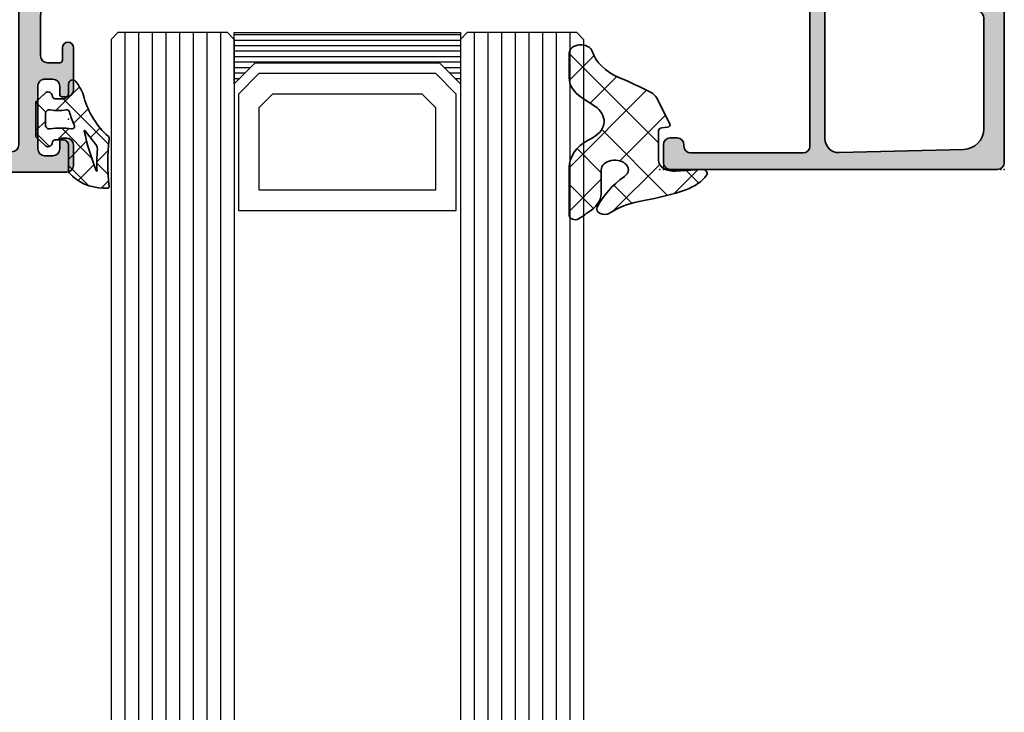
# Model space of a CAD drawing. Extents: x -5200 to -258, y -4644 to 3401.
# Drawn here: x -5153 to -5081, y 3306 to 3357 of the extents above; entities that cross this region are included whole.
import ezdxf

# ---------------------------------------------------------------- set-up
doc = ezdxf.new("R2010")
doc.units = 0
doc.header["$LTSCALE"] = 5
doc.header["$MEASUREMENT"] = 0
doc.layers.get('0').update_dxf_attribs({"linetype": 'CONTINUOUS'})
for name, color, linetype, lineweight in [('Al_Gaskets', 2, 'CONTINUOUS', 35), ('Al_Hatch', 7, 'CONTINUOUS', 18), ('Al_Insert_points', 6, 'CONTINUOUS', 25), ('Al_Profiles', 2, 'CONTINUOUS', 35)]:
    doc.layers.add(name, color=color, linetype=linetype, lineweight=lineweight)
doc.layers.add('Al_Solid_Hatch', color=50, linetype='CONTINUOUS')

# ---------------------------------------------------------------- blocks, each defined once
blk = doc.blocks.new('P-71434block', base_point=(229.8642647109209, 216.0585139017667))
at = {"layer": 'Al_Solid_Hatch', "ltscale": 0.25}
h = blk.add_hatch(color=256, dxfattribs=at)
h.paths.add_polyline_path([(233.8642647109209, 215.5585139017667, 0.414213562373102), (233.3642647109209, 216.0585139017667), (221.3642647109209, 216.0585139017666, 0.4142135623730951), (219.8642647109209, 214.5585139017666), (219.8642647109209, 204.3926032207263, -0.3033466836073363), (219.5556064271035, 203.9306634544707), (196.7902395623733, 194.5009397467004, 0.3033466836073431), (195.8642647109209, 193.1151204479335), (195.8642647109209, 189.0585139017667), (195.8642647109209, 185.0019073555999, 0.3033466836073422), (196.7902395623732, 183.616088056833), (219.5556064271034, 174.1863643490627, -0.3033466836073413), (219.8642647109209, 173.724424582807), (219.8642647109209, 163.5585139017666, 0.4142135623730923), (221.3642647109209, 162.0585139017667), (233.3642647109209, 162.0585139017666, 0.4142135623730958), (233.8642647109209, 162.5585139017666), (233.8642647109209, 164.0585139017667, 0.414213562373145), (233.3642647109208, 164.5585139017667), (233.0642647109209, 164.5585139017666, 0.4142135623730533), (232.8642647109209, 164.3585139017667), (232.8642647109209, 163.7585139017666, -0.4142135623730951), (232.3642647109209, 163.2585139017666), (231.7642647109209, 163.2585139017666, -0.4142135623730951), (231.2642647109209, 163.7585139017666), (231.2642647109209, 168.3585139017666, -0.4142135623731116), (231.764264710921, 168.8585139017667), (232.3642647109209, 168.8585139017667, -0.4142135623730951), (232.8642647109209, 168.3585139017667), (232.8642647109209, 167.7585139017666, 0.4142135623731367), (233.0642647109209, 167.5585139017666), (233.364264710921, 167.5585139017667, 0.414213562373045), (233.8642647109209, 168.0585139017667), (233.8642647109209, 171.1585139017667, 1), (233.0642647109209, 171.1585139017667), (233.0642647109209, 170.2585139017666, -0.4142135623730951), (232.8642647109209, 170.0585139017666), (231.9642647109209, 170.0585139017667, -0.4142135623730783), (231.4642647109209, 170.5585139017667), (231.4642647109209, 173.0585139017642), (231.6534022844412, 181.5696223778131, -0.4077207045097183), (232.1532788709703, 182.0585139017665), (245.6642647109205, 182.0585139017667, -0.4142135623730949), (246.1642647109205, 181.5585139017666), (246.1642647109205, 178.7585139017666, -0.4142135623731366), (245.9642647109205, 178.5585139017666), (244.76426471092, 178.5585139017666, 0.4142135623731364), (244.5642647109201, 178.3585139017666, 0.4142135623730221), (245.3642647109203, 177.5585139017666), (248.5642647109204, 177.5585139017666, 0.4142135623730951), (249.0642647109204, 178.0585139017666, 0.4142135623730784), (248.5642647109205, 178.5585139017666), (247.9642647109204, 178.5585139017666, -0.4142135623730951), (247.6642647109204, 178.8585139017667), (247.6642647109205, 181.3585139017667, -0.4142135623730832), (248.3642647109205, 182.0585139017667), (251.2310132285295, 182.0585139017668, 0.5773502691896827), (251.4908208496648, 182.5085139017668), (251.1278561412996, 183.1371872180097), (250.491907283114, 184.2386829514025, 1), (250.1223554701095, 184.0856095784565), (248.6408013973935, 183.4719297881484, -0.5345111359507848), (248.3642647109205, 183.6567056946507), (248.3642647109205, 187.2585139017667, -0.4142135623730534), (248.5642647109204, 187.4585139017667), (249.1042647109205, 187.4585139017667), (250.4664766807685, 186.6720404542816, 1.077346414760893), (250.8642647109205, 186.642377427993), (250.8642647109205, 187.0197276971825, 0.1345105555368559), (250.4453274439334, 188.5488173506207, -0.2739782236084384), (250.4453274439334, 189.5682104529128, 0.1345105555368583), (250.8642647109205, 191.097300106351), (250.8642647109205, 191.4746503755405, 1.077346414760816), (250.4664766807684, 191.4449873492518), (249.1042647109204, 190.6585139017667), (248.5642647109205, 190.6585139017667, -0.4142135623730951), (248.3642647109205, 190.8585139017667), (248.3642647109205, 194.4603221088828, -0.5345111359508479), (248.6408013973934, 194.645098015385), (250.1223554701094, 194.031418225077, 1), (250.4919072831139, 193.8783448521309), (251.1278561412995, 194.9798405855238), (251.4908208496647, 195.6085139017667, 0.5773502691897645), (251.2310132285294, 196.0585139017668), (248.3642647109205, 196.0585139017667, -0.4142135623730951), (247.6642647109205, 196.7585139017667), (247.6642647109205, 199.2585139017667, -0.4142135623730949), (247.9642647109204, 199.5585139017667), (248.5642647109204, 199.5585139017667, 0.4142135623730951), (249.0642647109204, 200.0585139017667, 0.4142135623730951), (248.5642647109204, 200.5585139017667), (245.3642647109205, 200.5585139017667, 0.4142135623730636), (244.5642647109205, 199.7585139017667, 0.4142135623731367), (244.7642647109206, 199.5585139017667), (245.9642647109205, 199.5585139017667, -0.4142135623730951), (246.1642647109205, 199.3585139017667), (246.1642647109205, 196.5585139017667, -0.4142135623730951), (245.6642647109205, 196.0585139017667), (232.1532770413621, 196.0585139017667, -0.4077207671543921), (231.6534004524463, 196.5474055331241), (231.4642647109209, 205.0585139017678), (231.4642647109209, 207.5585139017667, -0.4142135623730951), (231.9642647109209, 208.0585139017667), (232.8642647109208, 208.0585139017667, -0.4142135623731365), (233.0642647109209, 207.8585139017666), (233.0642647109209, 206.9585139017667, 1), (233.8642647109209, 206.9585139017667), (233.8642647109209, 210.0585139017667, 0.4142135623730951), (233.3642647109209, 210.5585139017667), (233.0642647109209, 210.5585139017667, 0.4142135623730949), (232.8642647109209, 210.3585139017666), (232.8642647109209, 209.7585139017667, -0.4142135623730451), (232.364264710921, 209.2585139017667), (231.764264710921, 209.2585139017666, -0.4142135623731449), (231.2642647109209, 209.7585139017666), (231.2642647109209, 214.3585139017666, -0.4142135623730951), (231.7642647109209, 214.8585139017666), (232.3642647109209, 214.8585139017666, -0.4142135623730784), (232.8642647109209, 214.3585139017667), (232.8642647109209, 213.7585139017666, 0.4142135623731367), (233.0642647109209, 213.5585139017667), (233.3642647109209, 213.5585139017667, 0.414213562373095), (233.8642647109209, 214.0585139017667)])
h.paths.add_polyline_path([(229.864264710921, 214.0585139017667), (229.8642647109209, 164.0585139017667, -0.4142135623730947), (229.3642647109209, 163.5585139017667), (221.8642647109209, 163.5585139017667, -0.4142135623730868), (221.3642647109209, 164.0585139017667), (221.3642647109209, 174.0585139017667, 0.3033466836073431), (220.4382898594685, 175.4443332005336), (197.6729229947384, 184.8740569083039, -0.3033466836073544), (197.3642647109209, 185.3359966745595), (197.3642647109209, 189.0585139017667), (197.3642647109209, 192.7810311289738, -0.3033466836073466), (197.6729229947384, 193.2429708952295), (220.4382898594685, 202.6726946029997, 0.3033466836073432), (221.3642647109209, 204.0585139017667), (221.3642647109209, 214.0585139017666, -0.4142135623730951), (221.8642647109209, 214.5585139017666), (229.364264710921, 214.5585139017667, -0.4142135623730982)], flags=16)
h.paths.add_polyline_path([(233.3642647109205, 194.6585139017667), (244.6642647109204, 194.6585139017667, -0.4142135623731781), (244.8642647109204, 194.4585139017667, 0.4142135623731367), (245.0642647109203, 194.2585139017667), (246.1642647109204, 194.2585139017667, -0.414213562373095), (246.3642647109205, 194.0585139017667), (246.3642647109204, 192.9585139017667, 0.414213562373095), (246.5642647109204, 192.7585139017667, -0.4142135623730117), (246.7642647109204, 192.5585139017667), (246.7642647109204, 189.0585139017667), (246.7642647109205, 185.5585139017666, -0.4142135623731367), (246.5642647109204, 185.3585139017665, 0.4142135623731365), (246.3642647109203, 185.1585139017665), (246.3642647109203, 184.0585139017665, -0.4142135623730951), (246.1642647109203, 183.8585139017665), (245.151563045541, 183.8585139017665, 0.4142135623731366), (244.9515630455411, 183.6585139017666, -0.4142135623730533), (244.7515630455412, 183.4585139017667), (233.2769663762998, 183.4585139017665, -0.4142135623731367), (233.0769663762998, 183.6585139017666, 0.4142135623731782), (232.8769663762998, 183.8585139017665), (231.8642647109206, 183.8585139017665, -0.4142135623731365), (231.6642647109205, 184.0585139017666), (231.6642647109205, 185.1585139017665, 0.4142135623730533), (231.4642647109205, 185.3585139017665, -0.4142135623730536), (231.2642647109205, 185.5585139017665), (231.2642647109204, 189.0585139017667), (231.2642647109204, 192.5585139017667, -0.4142135623730119), (231.4642647109204, 192.7585139017667, 0.4142135623730951), (231.6642647109205, 192.9585139017667), (231.6642647109204, 194.0585139017667, -0.414213562373095), (231.8642647109205, 194.2585139017667), (232.9642647109205, 194.2585139017667, 0.4142135623731368), (233.1642647109205, 194.4585139017667, -0.4142135623731366)], flags=16)
at = {"layer": 'Al_Insert_points'}
for p in [(229.8642647109209, 216.0585139017667), (248.3642647109205, 194.7596432614158), (248.3642647109205, 183.3573845421176), (229.8642647109209, 162.0585139017667)]:
    blk.add_point(p, dxfattribs=at)
at = {"layer": 'Al_Profiles'}
for points in [[(244.5642647109205, 199.7585139017667, 0.4142135623730534), (244.7642647109205, 199.5585139017667), (245.9642647109205, 199.5585139017667, -0.414213562373095), (246.1642647109205, 199.3585139017667), (246.1642647109205, 196.5585139017667, -0.414213562373095), (245.6642647109205, 196.0585139017667), (232.1532770413621, 196.0585139017667, -0.407720767154392), (231.6534004524463, 196.5474055331241), (231.4642647109209, 205.0585139017663), (231.4642647109209, 207.5585139017667, -0.414213562373095), (231.9642647109209, 208.0585139017667), (232.8642647109209, 208.0585139017667, -0.4142135623730534), (233.0642647109209, 207.8585139017666), (233.0642647109209, 206.9585139017667, 0.9999999999999999), (233.8642647109209, 206.9585139017667), (233.8642647109209, 210.0585139017667, 0.4142135623731283), (233.3642647109209, 210.5585139017667), (233.0642647109209, 210.5585139017667, 0.4142135623730535), (232.8642647109209, 210.3585139017666), (232.8642647109209, 209.7585139017667, -0.414213562373095), (232.3642647109209, 209.2585139017667), (231.764264710921, 209.2585139017666, -0.4142135623731117), (231.2642647109209, 209.7585139017666), (231.2642647109209, 214.3585139017666, -0.414213562373095), (231.7642647109209, 214.8585139017666), (232.3642647109209, 214.8585139017666, -0.414213562373095), (232.8642647109209, 214.3585139017666), (232.8642647109209, 213.7585139017666, 0.4142135623731367), (233.0642647109209, 213.5585139017667), (233.364264710921, 213.5585139017667, 0.4142135623730617), (233.8642647109209, 214.0585139017667), (233.8642647109209, 215.5585139017667, 0.414213562373102), (233.3642647109209, 216.0585139017667), (221.3642647109209, 216.0585139017666, 0.414213562373095), (219.8642647109209, 214.5585139017666), (219.8642647109209, 204.3926032207263, -0.3033466836073466), (219.5556064271035, 203.9306634544707), (196.7902395623733, 194.5009397467004, 0.3033466836073466), (195.8642647109209, 193.1151204479335), (195.8642647109209, 189.0585139017667), (195.8642647109209, 185.0019073555999, 0.3033466836073544), (196.7902395623733, 183.616088056833), (219.5556064271035, 174.1863643490627, -0.3033466836073466), (219.8642647109209, 173.724424582807), (219.8642647109209, 163.5585139017667, 0.4142135623731034), (221.3642647109209, 162.0585139017667), (233.3642647109209, 162.0585139017666, 0.4142135623730958), (233.8642647109209, 162.5585139017666), (233.8642647109209, 164.0585139017667, 0.414213562373145), (233.3642647109209, 164.5585139017667), (233.0642647109209, 164.5585139017666, 0.414213562373095), (232.8642647109209, 164.3585139017667), (232.8642647109209, 163.7585139017666, -0.414213562373095), (232.3642647109209, 163.2585139017666), (231.7642647109209, 163.2585139017666, -0.414213562373095), (231.2642647109209, 163.7585139017666), (231.2642647109209, 168.3585139017667, -0.4142135623730784), (231.7642647109209, 168.8585139017667), (232.3642647109209, 168.8585139017667, -0.414213562373095), (232.8642647109209, 168.3585139017667), (232.8642647109209, 167.7585139017666, 0.414213562373095), (233.0642647109209, 167.5585139017666), (233.364264710921, 167.5585139017667, 0.4142135623730617), (233.8642647109209, 168.0585139017667), (233.8642647109209, 171.1585139017667, 0.9999999999999999), (233.0642647109209, 171.1585139017667), (233.0642647109209, 170.2585139017666, -0.414213562373095), (232.8642647109209, 170.0585139017666), (231.9642647109209, 170.0585139017667, -0.414213562373095), (231.4642647109209, 170.5585139017667), (231.4642647109209, 173.0585139017664), (231.6534022844412, 181.5696223778131, -0.4077207045097184), (232.1532788709703, 182.0585139017665), (245.6642647109205, 182.0585139017667, -0.4142135623731117), (246.1642647109205, 181.5585139017666), (246.1642647109205, 178.7585139017666, -0.4142135623731367), (245.9642647109205, 178.5585139017666), (245.9642647109205, 178.5585139017666), (244.76426471092, 178.5585139017666, 0.4142135623731366), (244.5642647109201, 178.3585139017666, 0.4142135623731157), (245.3642647109205, 177.5585139017666), (248.5642647109204, 177.5585139017666, 0.414213562373095), (249.0642647109204, 178.0585139017666, 0.414213562373095), (248.5642647109204, 178.5585139017666), (247.9642647109204, 178.5585139017666, -0.414213562373095), (247.6642647109204, 178.8585139017667), (247.6642647109205, 181.3585139017667, -0.4142135623730713), (248.3642647109205, 182.0585139017667), (251.2310132285295, 182.0585139017668, 0.577350269189628), (251.4908208496648, 182.5085139017667), (251.1278561412996, 183.1371872180097), (250.491907283114, 184.2386829514025, 0.9999999999999997), (250.1223554701095, 184.0856095784565), (248.6408013973935, 183.4719297881484, -0.5345111359508303), (248.3642647109205, 183.6567056946507), (248.3642647109205, 187.2585139017667, -0.414213562373095), (248.5642647109204, 187.4585139017667), (249.1042647109205, 187.4585139017667), (250.4664766807685, 186.6720404542816, 1.077346414760892), (250.8642647109205, 186.642377427993), (250.8642647109205, 187.0197276971826, 0.1345105555368486), (250.4453274439334, 188.5488173506207, -0.2739782236084384), (250.4453274439334, 189.5682104529128, 0.1345105555368487), (250.8642647109205, 191.0973001063509), (250.8642647109205, 191.4746503755405, 1.077346414760817), (250.4664766807684, 191.4449873492518), (249.1042647109205, 190.6585139017667), (248.5642647109204, 190.6585139017667, -0.414213562373095), (248.3642647109205, 190.8585139017667), (248.3642647109205, 194.4603221088828, -0.5345111359508479), (248.6408013973934, 194.645098015385), (250.1223554701094, 194.031418225077, 0.9999999999999997), (250.4919072831139, 193.8783448521309), (251.1278561412995, 194.9798405855238), (251.4908208496647, 195.6085139017667), (251.4908208496647, 195.6085139017667, 0.5773502691896006), (251.2310132285294, 196.0585139017667), (251.2310132285294, 196.0585139017668), (248.3642647109205, 196.0585139017667, -0.4142135623730713), (247.6642647109205, 196.7585139017667), (247.6642647109205, 199.2585139017667, -0.4142135623731505), (247.9642647109205, 199.5585139017667), (248.5642647109204, 199.5585139017667, 0.414213562373095), (249.0642647109204, 200.0585139017667, 0.414213562373095), (248.5642647109204, 200.5585139017667), (248.5642647109204, 200.5585139017667), (245.3642647109205, 200.5585139017667, 0.4142135623731054)], [(197.6729229947384, 184.8740569083039, -0.3033466836073544), (197.3642647109209, 185.3359966745595), (197.3642647109209, 189.0585139017667), (197.3642647109209, 192.7810311289738, -0.3033466836073466), (197.6729229947384, 193.2429708952295), (220.4382898594685, 202.6726946029997, 0.3033466836073466), (221.3642647109209, 204.0585139017667), (221.3642647109209, 214.0585139017666, -0.414213562373095), (221.8642647109209, 214.5585139017666), (229.364264710921, 214.5585139017667, -0.4142135623730982), (229.864264710921, 214.0585139017667), (229.8642647109209, 164.0585139017667, -0.4142135623730948), (229.3642647109209, 163.5585139017667), (221.8642647109209, 163.5585139017667, -0.4142135623731034), (221.3642647109209, 164.0585139017667), (221.3642647109209, 174.0585139017667, 0.3033466836073466), (220.4382898594685, 175.4443332005336)], [(244.7515630455411, 183.4585139017667), (233.2769663762998, 183.4585139017665, -0.414213562373095), (233.0769663762998, 183.6585139017665, 0.4142135623730534), (232.8769663762999, 183.8585139017665), (231.8642647109205, 183.8585139017665, -0.4142135623729702), (231.6642647109205, 184.0585139017665), (231.6642647109205, 185.1585139017665, 0.4142135623730534), (231.4642647109205, 185.3585139017665, -0.414213562373095), (231.2642647109205, 185.5585139017666), (231.2642647109204, 189.0585139017667), (231.2642647109204, 192.5585139017666), (231.2642647109204, 192.5585139017666, -0.4142135623731367), (231.4642647109205, 192.7585139017667), (231.4642647109205, 192.7585139017667, 0.414213562373095), (231.6642647109205, 192.9585139017668), (231.6642647109205, 192.9585139017668), (231.6642647109204, 194.0585139017667), (231.6642647109204, 194.0585139017667, -0.414213562373095), (231.8642647109205, 194.2585139017667), (231.8642647109205, 194.2585139017667), (232.9642647109206, 194.2585139017667, 0.414213562373095), (233.1642647109205, 194.4585139017667, -0.4142135623731367), (233.3642647109205, 194.6585139017667), (244.6642647109204, 194.6585139017667, -0.4142135623731367), (244.8642647109204, 194.4585139017667, 0.414213562373095), (245.0642647109203, 194.2585139017667), (246.1642647109204, 194.2585139017667, -0.414213562373095), (246.3642647109205, 194.0585139017667), (246.3642647109204, 192.9585139017668, 0.414213562373095), (246.5642647109204, 192.7585139017667, -0.4142135623731367), (246.7642647109204, 192.5585139017666), (246.7642647109204, 189.0585139017667), (246.7642647109205, 185.5585139017665, -0.414213562373095), (246.5642647109204, 185.3585139017665, 0.4142135623730534), (246.3642647109203, 185.1585139017665), (246.3642647109203, 184.0585139017665, -0.4142135623730534), (246.1642647109203, 183.8585139017665), (245.1515630455409, 183.8585139017665, 0.4142135623730534), (244.9515630455411, 183.6585139017665, -0.4142135623730534)]]:
    blk.add_lwpolyline(points, format="xyb", close=True, dxfattribs=at)
blk = doc.blocks.new('3002040-_')
blk.add_blockref('P-71434block', (364.7900000000004, 414.1400000000004))
blk = doc.blocks.new('S272440block', base_point=(138.137517503748, 168.883953892282))
at = {"layer": 'Al_Hatch', "ltscale": 0.25}
h = blk.add_hatch(dxfattribs=at)
h.set_pattern_fill('ANSI37', color=256, scale=0.5, style=0, double=1)
h.set_pattern_definition([(45, (0, 0), (-1.122532015133644, 1.122532015133644), []), (135, (0, 0), (-1.122532015133644, -1.122532015133644), [])])
h.paths.add_polyline_path([(137.8771866917596, 168.4212092583818, -0.4440462188105946), (138.7576668326925, 169.2171508058055), (140.0517258488188, 169.0863044486446, 0.5950375713227453), (140.3486273228509, 169.5221130917415, 0.1592637160540989), (139.2879880964853, 170.5701840812073, 0.05794732745597241), (137.1161706942596, 171.3575449210961, -0.1257506488754873), (135.3613452741193, 172.2760860626773, 0.7773896985633341), (134.716778165571, 171.8452651019567, 0.1113573279988622), (136.1230499811331, 169.6111750795361, -1.495151456003278), (134.9271866917597, 169.117090473166), (134.9271866917597, 170.8748645060318, 0.2099072576664502), (134.2376089761997, 172.2435496525079, -0.02691250569384943), (134.0861762031423, 172.3963735732609, 0.04452450878944593), (133.7624951523844, 172.7008240447441, 0.6257652407413289), (133.2771881515481, 172.4648977298181), (133.2771859234201, 168.9355603129047, 0.2334788096632698), (134.257625958867, 166.9503792681354, -0.005879106888032155), (134.5166782758862, 166.7472123711947, -0.4568876134989974), (134.6001842318534, 164.480842020694), (133.9131899716346, 163.8402095089499, 0.2080002991315183), (133.2771866917597, 162.3775021057117), (133.2771866917595, 160.5896442865336, 0.8953055565887004), (134.4626292950741, 160.4582785443317, -0.2042225458608287), (135.8364975363816, 162.3679883600455, 0.02267915948596771), (137.4944448984079, 163.4771314609866, 0.1477547537616245), (137.7716847266497, 163.847593143721), (138.4651252159161, 165.7528052297163), (138.4667887284726, 165.7575612601874, 0.4077402529610589), (138.3450187447231, 166.0093549800729), (138.0424570562262, 166.0627047690836, -0.3639702342662861), (137.8771866917594, 166.2596663196862)])
at = {"layer": 'Al_Gaskets', "ltscale": 0.25}
blk.add_lwpolyline([(138.4651252159165, 165.7528052297166), (137.7716847266497, 163.847593143721, -0.1477547537616491), (137.4944448984078, 163.4771314609865, -0.0226791594859661), (135.8364975363817, 162.3679883600456, 0.2042225458608325), (134.4626292950741, 160.4582785443317, -0.895305556588678), (133.2771866917595, 160.5896442865336), (133.2771866917597, 162.3775021057116, -0.2080002991315363), (133.9131899716347, 163.84020950895), (134.6001842318533, 164.4808420206938, 0.4568876134990577), (134.5166782758862, 166.7472123711948, 0.005879106888031131), (134.2576259588669, 166.9503792681354, -0.2334787966245132), (133.27718592342, 168.9355601892574), (133.2771881515481, 172.4648977149804, -0.6257652579479706), (133.7624951523844, 172.7008240447441, -0.04452450878945389), (134.0861762031424, 172.3963735732609, 0.02691250569388969), (134.2376089762, 172.2435496525076, -0.2099072576663893), (134.9271866917597, 170.8748645060318), (134.9271866917597, 169.117090473166, 1.495151456003325), (136.123049981133, 169.6111750795361, -0.1113573279988621), (134.716778165571, 171.8452651019568, -0.777389698563494), (135.3613452741193, 172.2760860626773, 0.1257506488755404), (137.1161706942605, 171.357544921096, -0.05794732745594407), (139.2879880964852, 170.5701840812074, -0.1592637160541261), (140.3486273228509, 169.5221130917415, -0.595037571322745), (140.0517258488188, 169.0863044486446), (138.7576668326925, 169.2171508058055, 0.4440462188106606), (137.8771866917596, 168.4212092583817), (137.8771866917594, 166.2596663196861, 0.3639702342660239), (138.0424570562261, 166.0627047690836), (138.3450187447231, 166.0093549800729, -0.4077402529606903), (138.4667887284727, 165.7575612601876)], format="xyb", close=True, dxfattribs=at)
at = {"layer": 'Al_Insert_points'}
blk.add_point((138.137517503748, 168.883953892282), dxfattribs=at)
blk = doc.blocks.new('270148_s', base_point=(22.50000000000006, 3.999999999999487))
at = {"layer": 'Al_Hatch'}
h = blk.add_hatch(dxfattribs=at)
h.set_pattern_fill('ANSI37', color=256, scale=0.5, angle=90, style=0)
h.set_pattern_definition([(135, (44.01137095065631, 31.54999999999978), (-1.122532015133644, -1.122532015133644), []), (225, (44.01137095065631, 31.54999999999978), (1.122532015133644, -1.122532015133644), [])])
h.paths.add_polyline_path([(20.60000000000046, 4.000000000000028, -0.4142135623730379), (21.00000000000009, 3.600000000000328), (21.00000000000009, 3.020486935048561, -0.3394542588642402), (20.85176380901983, 2.82730176979038), (20.72102805345198, 2.792271229664538, 0.6068148963141194), (20.60583748407446, 2.272680148841014), (21.21948705331381, 1.599999999999511), (23.7850089772, 1.599999999999511), (24.394162515925, 2.272680148841627, 0.6068148963156739), (24.27897194654852, 2.792271229664167), (24.14823619098101, 2.827301769789814, -0.3394542588646831), (24.00000000000009, 3.02048693504888), (24.00000000000057, 3.599999999999838, -0.4142135623728508), (24.40000000000109, 4.000000000000028), (25.07613641911219, 4.000000000000028, 0.7049400796497637), (25.26604461334786, 4.532238837755931, 0.1025174647741682), (24.07892338530004, 5.151982815576581, -0.1425402451341403), (21.23804941835636, 6.933021097557341, 0.245882868302161), (21.06451116256476, 6.998531918416409, -0.0607991211002569), (17.59476361953057, 6.999260868772549, 0.4503125220172062), (17.48262772523022, 6.899999999999167), (17.48262772523022, 6.557555017317121, 0.2126492334330697), (18.60313228969082, 4.042061143015586, 0.1666386835640367), (18.72583240156646, 4.000000000000398)])
h.paths.add_polyline_path([(18.71860870871091, 6.060389845185036, -0.8374890153358482), (18.72696182505574, 6.098872814322838, 0.02623130783428397), (20.31253359317212, 6.122865812945371, -0.1888115794780957), (20.66025842666567, 6.013146305449049), (21.67699260759394, 5.192839008192578, -0.787389995199727), (21.6603569498022, 5.157693456453748, -0.04624958875926165)], flags=16)
h.paths.add_polyline_path([(22.08618682081833, 4.427143463186293, 0.04315290154130368), (23.05392875630239, 4.063683014751073, -0.3900015668337198), (23.19641381002199, 3.833386673583781, 0.09441225121556945), (23.19477680964094, 2.655737173392491, -0.4700699488359211), (22.90000000000115, 2.299999999999841), (22.10000000000213, 2.29999999999734, -0.4573052332832535), (21.80314185862203, 2.643304086391087, 0.07287590854443454), (21.80213178218246, 4.217543453004719, -0.6002659925494941)], flags=16)
at = {"layer": 'Al_Gaskets', "flags": 128}
for points in [[(24.27897194654911, 2.79227122966401), (24.14823619097984, 2.827301769790125, -0.3394542588627879), (24.00000000000009, 3.020486935048723), (24.00000000000057, 3.599999999999511, -0.414213562373095), (24.4000000000011, 4.000000000000028), (25.0761364191121, 4.000000000000028, 0.7049400796496385), (25.266044613348, 4.532238837755813, 0.1025174647741932), (24.0789233852999, 5.151982815576616, -0.1425402451341573), (21.238049418356, 6.933021097557742, 0.2458828683020906), (21.06451116256427, 6.998531918416347, -0.06079912110025672), (17.5947636195301, 6.999260868772609, 0.4503125220147146), (17.48262772523022, 6.899999999999523), (17.48262772523022, 6.557555017317128, 0.2126492334330702), (18.60313228969082, 4.042061143015587, 0.1666386835648677), (18.7258324015671, 4.000000000000398), (20.6000000000012, 4.000000000000028, -0.414213562373095), (21.00000000000009, 3.599999999999511), (21.00000000000009, 3.020486935048723, -0.3394542588626252), (20.85176380902111, 2.827301769790722), (20.72102805345001, 2.79227122966401, 0.6068148963118114), (20.60583748407447, 2.272680148841005), (21.21948705331381, 1.599999999999511), (23.78500897720001, 1.599999999999511), (24.394162515925, 2.27268014884163, 0.6068148963149775)], [(20.31253359317004, 6.122865812945236, -0.02623130783422694), (18.7269618250571, 6.098872814322789, 0.8374890153927763), (18.7186087087121, 6.060389845184545, 0.04624958875923948), (21.66035694980201, 5.157693456453785, 0.7873899952064864), (21.67699260759383, 5.192839008192664), (20.6602584266651, 6.01314630544951, 0.188811579478793)], [(23.19477680964094, 2.655737173392481, -0.4700699488368702), (22.9000000000002, 2.299999999999841), (22.1000000000012, 2.29999999999734, -0.4573052332820524), (21.803141858622, 2.643304086390827, 0.07287590854449007), (21.80213178218233, 4.217543453005646, -0.6002659925474263), (22.08618682081809, 4.427143463186411, 0.04315290154133844), (23.05392875630292, 4.063683014750922, -0.3900015668328229), (23.19641381002201, 3.833386673583846, 0.09441225121557556)]]:
    blk.add_lwpolyline(points, format="xyb", close=True, dxfattribs=at)
at = {"layer": 'Al_Insert_points'}
blk.add_point((22.50000000000006, 3.999999999999487), dxfattribs=at)
blk = doc.blocks.new('170731block', base_point=(210, 160))
at = {"layer": 'Al_Solid_Hatch'}
h = blk.add_hatch(color=256, dxfattribs=at)
h.paths.add_polyline_path([(210, 174.3, 0.4142135623730951), (209.5, 174.8), (185.6, 174.8, 0.4142135623730951), (185.1, 174.3), (185.1, 172.9999999999999, 0.4142135623730951), (185.6, 172.4999999999999), (186.1, 172.4999999999999, 0.4142135623730951), (186.6, 172.9999999999999), (186.6, 173.0999999999999, -0.4142135623730951), (187.1, 173.5999999999999), (195.2999999999999, 173.5999999999999, -0.4142135623730927), (195.7999999999999, 173.0999999999999), (195.8, 166.8), (195.8, 157.55, -0.7673269879790889), (195.4267949192431, 157.45), (194.6853735630058, 158.1914213562373, 0.1989123673795949), (194.5439522067686, 158.25), (194.4, 158.25, 0.4142135623730951), (194.2, 158.05), (194.2, 157.5839745962155, 0.1316524975873694), (194.2669872981078, 157.3339745962156), (195.2084936490539, 155.7032377607281, 0.7673269879789606), (196.9, 156.1564755214562), (196.9000000000001, 166.8), (196.9, 172.5738035636298, -0.4218071364968258), (197.9258534244231, 173.5734693079891), (207.0387801366346, 173.3377901688802, -0.406660543938299), (208.5, 171.8382915523411), (208.5, 166.8), (208.5, 163.7331615074619, -0.2679491924311126), (208.25, 163.3001488055697), (205.6, 161.7701705922171, 0.2679491924311184), (204.6, 160.0381197846483), (204.5999999999999, 157.3585786437626, 0.6681786379192695), (205.4535533905932, 157.0050252531693), (206.012132034356, 157.5636038969321, 0.414213562373252), (206.0121320343559, 157.9878679656441), (205.9171572875254, 158.0828427124745, -0.1989123673796634), (205.8, 158.3656854249491), (205.8, 159.9226497308104, -0.2679491924311201), (206.3, 160.7886751345948), (208.05, 161.7990381056767, -0.1494705830400802), (208.3349164510997, 161.8648047552442, -0.1842635538144069), (210, 162.5), (210, 166.8)])
h.paths.add_polyline_path([(210, 162.5, 0.184263553814404), (208.3349164510997, 161.8648047552442, -0.3938883499473727), (208.8, 161.3660254037845), (208.8, 160.2, 0.4142135623731366), (209, 160), (209.5, 160, 0.4142135623730951), (210, 160.5)], flags=17)
at = {"layer": 'Al_Insert_points'}
for p in [(185.1, 174.8), (210, 174.8), (210, 160)]:
    blk.add_point(p, dxfattribs=at)
at = {"layer": 'Al_Profiles'}
blk.add_lwpolyline([(208.25, 163.3001488055697), (205.6, 161.7701705922171, 0.2679491924311145), (204.6, 160.0381197846483), (204.5999999999999, 157.3585786437626, 0.6681786379192989), (205.4535533905932, 157.0050252531693), (206.012132034356, 157.5636038969321, 0.414213562373095), (206.012132034356, 157.987867965644), (205.9171572875254, 158.0828427124745, -0.1989123673796634), (205.8, 158.3656854249491), (205.8, 159.9226497308104, -0.2679491924311203), (206.3, 160.7886751345948), (208.05, 161.7990381056767, -0.5773502691896288), (208.8, 161.3660254037845), (208.8, 160.2, 0.414213562373095), (209, 160), (209.5, 160, 0.414213562373095), (210, 160.5), (210, 166.8), (210, 174.3, 0.414213562373095), (209.5, 174.8), (185.6, 174.8, 0.414213562373095), (185.1, 174.3), (185.1, 172.9999999999999, 0.414213562373095), (185.6, 172.4999999999999), (186.1, 172.4999999999999, 0.414213562373095), (186.6, 172.9999999999999), (186.6, 173.0999999999999, -0.414213562373095), (187.1, 173.5999999999999), (195.2999999999999, 173.5999999999999, -0.4142135623730928), (195.7999999999999, 173.0999999999999), (195.8, 166.8), (195.8, 157.55, -0.7673269879790888), (195.4267949192431, 157.45), (194.6853735630058, 158.1914213562373, 0.1989123673796688), (194.5439522067685, 158.25), (194.4, 158.25, 0.414213562373095), (194.2, 158.05), (194.2, 157.5839745962155, 0.1316524975873838), (194.2669872981078, 157.3339745962156), (195.2084936490539, 155.7032377607281, 0.7673269879789605), (196.9, 156.1564755214562), (196.9000000000001, 166.8), (196.9, 172.5738035636298, -0.4218071364968259), (197.9258534244231, 173.5734693079891), (207.0387801366346, 173.3377901688802, -0.406660543938299), (208.5, 171.8382915523411), (208.5, 166.8), (208.5, 163.7331615074619, -0.2679491924311126)], format="xyb", close=True, dxfattribs=at)

msp = doc.modelspace()

# ---------------------------------------------------------------- linework, layer by layer
at = {"color": 4, "linetype": 'Continuous'}
for p, q in [((-5146.226047696114, 3356), (-5146.726047696114, 3355.5)), ((-5146.726047696114, 3355.5), (-5146.726047696114, 3331)), ((-5138.226047696114, 3356), (-5146.226047696114, 3356)), ((-5145.726047696114, 3356), (-5145.726047696114, 3331)), ((-5144.726047696114, 3356), (-5144.726047696114, 3331)), ((-5143.726047696114, 3356), (-5143.726047696114, 3331)), ((-5142.726047696114, 3356), (-5142.726047696114, 3331)), ((-5141.726047696114, 3356), (-5141.726047696114, 3331)), ((-5140.726047696114, 3356), (-5140.726047696114, 3331)), ((-5139.726047696114, 3356), (-5139.726047696114, 3331)), ((-5138.726047696114, 3356), (-5138.726047696114, 3331)), ((-5137.726047696114, 3355.5), (-5138.226047696114, 3356)), ((-5137.726047696114, 3355.5), (-5137.726047696114, 3331)), ((-5120.706047696113, 3356), (-5121.206047696113, 3355.5)), ((-5121.206047696113, 3355.5), (-5121.206047696113, 3331)), ((-5112.706047696113, 3356), (-5120.706047696113, 3356)), ((-5120.206047696113, 3356), (-5120.206047696113, 3331)), ((-5119.206047696113, 3356), (-5119.206047696113, 3331)), ((-5118.206047696113, 3356), (-5118.206047696113, 3331)), ((-5117.206047696113, 3356), (-5117.206047696113, 3331)), ((-5116.206047696113, 3356), (-5116.206047696113, 3331)), ((-5115.206047696113, 3356), (-5115.206047696113, 3331)), ((-5114.206047696113, 3356), (-5114.206047696113, 3331)), ((-5113.206047696113, 3356), (-5113.206047696113, 3331)), ((-5112.206047696113, 3355.5), (-5112.706047696113, 3356)), ((-5112.206047696113, 3355.5), (-5112.206047696113, 3331)), ((-5146.726047696114, 3331), (-5146.726047696115, 2244.500000000001)), ((-5145.726047696114, 3331), (-5145.726047696115, 2244)), ((-5144.726047696114, 3331), (-5144.726047696115, 2244)), ((-5143.726047696114, 3331), (-5143.726047696115, 2244)), ((-5142.726047696114, 3331), (-5142.726047696115, 2244)), ((-5141.726047696114, 3331), (-5141.726047696115, 2244)), ((-5140.726047696114, 3331), (-5140.726047696115, 2244)), ((-5139.726047696114, 3331), (-5139.726047696115, 2244)), ((-5138.726047696114, 3331), (-5138.726047696115, 2244)), ((-5137.726047696114, 3331), (-5137.726047696114, 2244.5)), ((-5121.206047696113, 3331), (-5121.206047696113, 2244.5)), ((-5120.206047696113, 3331), (-5120.206047696114, 2244)), ((-5119.206047696113, 3331), (-5119.206047696114, 2244)), ((-5118.206047696113, 3331), (-5118.206047696114, 2244)), ((-5117.206047696113, 3331), (-5117.206047696114, 2244)), ((-5116.206047696113, 3331), (-5116.206047696114, 2244)), ((-5115.206047696113, 3331), (-5115.206047696114, 2244)), ((-5114.206047696113, 3331), (-5114.206047696114, 2244)), ((-5113.206047696113, 3331), (-5113.206047696114, 2244)), ((-5112.206047696113, 3331), (-5112.206047696113, 2244.5))]:
    msp.add_line(p, q, dxfattribs=at)
at = {"color": 7, "linetype": 'Continuous'}
for p, q in [((-5137.726047696114, 3355.85), (-5121.206047696114, 3355.85)), ((-5137.726047696114, 3355.45), (-5121.206047696114, 3355.45)), ((-5137.726047696114, 3355.05), (-5121.206047696114, 3355.05)), ((-5137.726047696114, 3354.650000000001), (-5121.206047696114, 3354.650000000001)), ((-5137.726047696114, 3354.25), (-5121.206047696114, 3354.25)), ((-5137.726047696114, 3353.85), (-5121.206047696114, 3353.85)), ((-5137.726047696114, 3353.45), (-5136.526047696114, 3353.45)), ((-5122.406047696113, 3353.45), (-5121.206047696114, 3353.45)), ((-5137.726047696114, 3353.05), (-5136.926047696114, 3353.05)), ((-5137.726047696114, 3352.650000000001), (-5137.326047696113, 3352.650000000001)), ((-5135.926047696114, 3353), (-5137.426047696114, 3351.5)), ((-5123.006047696113, 3353), (-5135.926047696114, 3353)), ((-5121.506047696113, 3351.5), (-5123.006047696113, 3353)), ((-5122.006047696113, 3353.05), (-5121.206047696114, 3353.05)), ((-5121.606047696114, 3352.650000000001), (-5121.206047696114, 3352.650000000001)), ((-5137.726047696114, 3352.25), (-5137.716047696113, 3352.25)), ((-5121.216047696113, 3352.25), (-5121.206047696114, 3352.25)), ((-5137.426047696114, 3351.5), (-5137.426047696114, 3343)), ((-5134.926047696114, 3351.5), (-5135.926047696114, 3350.5)), ((-5124.006047696113, 3351.5), (-5134.926047696114, 3351.5)), ((-5123.006047696113, 3350.5), (-5124.006047696113, 3351.5)), ((-5121.506047696113, 3343), (-5121.506047696113, 3351.5)), ((-5135.926047696114, 3350.5), (-5135.926047696114, 3344.5)), ((-5123.006047696113, 3344.5), (-5123.006047696113, 3350.5)), ((-5135.926047696114, 3344.5), (-5123.006047696113, 3344.5)), ((-5137.426047696114, 3343), (-5121.506047696113, 3343))]:
    msp.add_line(p, q, dxfattribs=at)
msp.add_lwpolyline([(-5121.206047696113, 3356), (-5121.206047696113, 3352.25), (-5122.706047696113, 3353.75), (-5136.226047696114, 3353.75), (-5137.726047696114, 3352.25), (-5137.726047696114, 3356), (-5121.206047696113, 3356)], close=True, dxfattribs=at)
at = {"layer": 'Al_Insert_points'}
for p in [(-5106.626047696114, 3346.000000000001), (-5081.726047696114, 3346)]:
    msp.add_point(p, dxfattribs=at)

# ---------------------------------------------------------------- block references
at = {"linetype": 'ByBlock', "extrusion": (0, 0, -1), "zscale": -1}
for name, p, rotation in [('3002040-_', (5518.261084903083, 3759.930905038789), 180), ('170731block', (5081.471084903083, 3360.800000000001), 179.9999999999999)]:
    msp.add_blockref(name, p, dxfattribs=dict(at, rotation=rotation))
at = {"linetype": 'ByBlock', "extrusion": (0, 0, -1), "xscale": 1.419205220416, "zscale": -1, "rotation": 180}
msp.add_blockref('S272440block', (5106.362217334016, 3346.205698896752), dxfattribs=at)
at = {"linetype": 'ByBlock', "extrusion": (0, 0, -1), "yscale": 0.993367035684, "rotation": 90}
msp.add_blockref('270148_s', (5149.833661810472, 3349.658606984744), dxfattribs=at)

doc.saveas('drawing.dxf')
